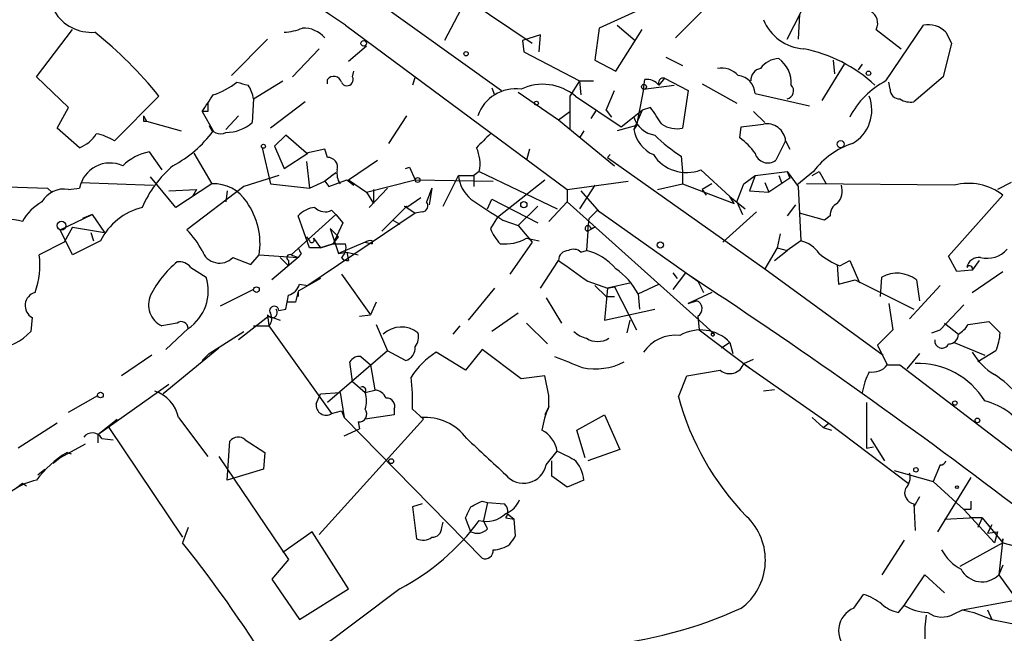
# Model space of a CAD drawing. Extents: x 0 to 1109, y 1533 to 2439.
# Drawn here: x 626 to 686, y 1955 to 1993 of the extents above; entities that cross this region are included whole.
import ezdxf

# ---------------------------------------------------------------- set-up
doc = ezdxf.new("R2010")
doc.units = 0
doc.header["$MEASUREMENT"] = 0
doc.layers.add('MAIN', color=5, linetype='CONTINUOUS')

msp = doc.modelspace()

# ---------------------------------------------------------------- linework, layer by layer
at = {"layer": 'MAIN'}
for p, q in [((633.3067, 2004.2015), (655.2353, 1988.4535)), ((653.4573, 1994.7188), (651.764, 1991.5015)), ((653.2033, 1993.9568), (657.098, 1991.3321)), ((672.592, 1991.5861), (674.0313, 1994.3801)), ((663.6173, 1993.3641), (661.162, 1992.2635)), ((667.4273, 1993.2795), (665.8187, 1991.6708)), ((673.354, 1993.1101), (673.2693, 1991.5861)), ((626.9567, 1989.3001), (629.158, 1992.1788)), ((645.7527, 1992.4328), (659.2147, 1982.4421)), ((661.162, 1992.2635), (660.908, 1990.3161)), ((662.178, 1989.6388), (663.7867, 1992.1788)), ((662.2627, 1992.4328), (663.3633, 1991.5015)), ((678.0107, 1992.1788), (679.5347, 1990.9935)), ((678.6033, 1989.0461), (680.8893, 1992.4328)), ((641.0113, 1991.5861), (638.81, 1989.3848)), ((657.606, 1991.8401), (656.5053, 1991.5015)), ((657.5213, 1990.8241), (657.606, 1991.8401)), ((682.244, 1992.0095), (682.5827, 1991.3321)), ((644.144, 1990.9935), (642.5353, 1989.3001)), ((647.0227, 1991.1628), (645.922, 1990.2315)), ((656.5053, 1991.5015), (656.59, 1990.8241)), ((682.5827, 1991.3321), (682.0747, 1989.3001)), ((656.59, 1990.8241), (659.9767, 1989.0461)), ((665.226, 1990.4855), (666.242, 1989.9775)), ((660.908, 1990.3161), (662.178, 1989.6388)), ((676.0633, 1990.0621), (674.7087, 1987.8608)), ((675.386, 1990.3161), (675.4707, 1989.4695)), ((677.164, 1990.0621), (676.91, 1989.7235)), ((628.904, 1987.4375), (626.9567, 1989.3001)), ((644.652, 1988.8768), (644.652, 1989.1308)), ((646.176, 1989.3001), (646.2607, 1989.6388)), ((649.986, 1989.3001), (649.8167, 1988.7921)), ((663.8713, 1988.5381), (663.956, 1989.1308)), ((665.1413, 1989.2155), (664.8027, 1988.7921)), ((665.1413, 1989.2155), (666.5807, 1988.4535)), ((682.0747, 1989.3001), (680.2967, 1987.7761)), ((640.1647, 1987.9455), (641.9427, 1989.0461)), ((654.6427, 1988.6228), (654.812, 1988.1995)), ((659.9767, 1989.0461), (659.384, 1988.1148)), ((659.9767, 1989.0461), (660.8233, 1989.0461)), ((659.9767, 1989.0461), (660.0613, 1988.1995)), ((663.8713, 1988.5381), (663.448, 1986.3368)), ((663.8713, 1988.5381), (665.734, 1988.7921)), ((667.4273, 1988.8768), (669.544, 1987.6915)), ((678.8573, 1988.5381), (678.7727, 1988.9615)), ((634.4073, 1988.1148), (631.698, 1985.4055)), ((640.1647, 1987.9455), (640.08, 1986.5061)), ((656.2513, 1988.3688), (658.7067, 1986.6755)), ((659.384, 1988.1148), (659.384, 1987.8608)), ((659.384, 1988.1148), (659.384, 1986.0828)), ((659.7227, 1988.1148), (662.5167, 1986.2521)), ((661.5853, 1987.2681), (662.0933, 1988.4535)), ((666.5807, 1988.4535), (666.242, 1986.1675)), ((670.6447, 1988.2841), (673.9467, 1987.5221)), ((628.2267, 1986.1675), (628.904, 1987.4375)), ((643.2973, 1987.7761), (641.1807, 1986.1675)), ((664.2947, 1987.4375), (663.7867, 1987.2681)), ((633.476, 1986.9295), (633.6453, 1986.5908)), ((637.3707, 1987.1835), (637.032, 1987.1835)), ((637.032, 1987.1835), (637.7093, 1985.9981)), ((638.4713, 1986.0828), (639.2333, 1986.9295)), ((648.3773, 1985.2361), (649.478, 1986.9295)), ((658.7067, 1986.6755), (659.384, 1987.1835)), ((660.9927, 1987.2681), (660.654, 1986.7601)), ((661.5853, 1987.2681), (661.924, 1986.8448)), ((662.5167, 1986.2521), (663.7867, 1987.2681)), ((663.7867, 1987.2681), (663.2787, 1986.0828)), ((670.56, 1987.1835), (671.2373, 1986.5061)), ((629.5813, 1984.9821), (628.2267, 1986.1675)), ((633.476, 1986.5908), (633.6453, 1986.5908)), ((633.6453, 1986.5908), (635.762, 1985.9981)), ((658.7067, 1986.6755), (662.0933, 1983.8815)), ((663.448, 1986.3368), (662.2627, 1985.9981)), ((663.448, 1986.3368), (663.2787, 1986.0828)), ((669.7133, 1985.5748), (669.798, 1986.2521)), ((642.112, 1985.7441), (641.4347, 1985.0668)), ((643.382, 1984.6435), (642.112, 1985.7441)), ((660.2307, 1985.9981), (659.9767, 1985.5748)), ((640.6727, 1984.9821), (641.1807, 1982.7808)), ((641.4347, 1985.0668), (642.0273, 1983.7121)), ((672.5073, 1985.4055), (671.9147, 1984.2201)), ((672.5073, 1985.4055), (672.7613, 1984.8975)), ((633.8147, 1984.7281), (634.5767, 1983.6275)), ((636.524, 1984.6435), (637.6247, 1982.7808)), ((642.0273, 1983.7121), (643.4667, 1984.6435)), ((644.4827, 1984.8975), (643.382, 1984.6435)), ((644.652, 1984.3895), (644.4827, 1984.8975)), ((656.9287, 1984.8975), (656.7593, 1984.2201)), ((661.67, 1984.3895), (661.8393, 1984.5588)), ((661.67, 1984.3895), (671.2373, 1977.6161)), ((666.1573, 1984.4741), (666.242, 1983.5428)), ((643.382, 1984.1355), (643.5513, 1982.5268)), ((645.922, 1983.0348), (647.7, 1984.2201)), ((649.3933, 1983.7121), (649.6473, 1983.7968)), ((649.6473, 1983.7968), (649.986, 1983.0348)), ((649.6473, 1983.7968), (649.986, 1983.0348)), ((635.4233, 1981.3415), (633.8993, 1983.2041)), ((641.6887, 1983.2888), (639.572, 1982.6115)), ((645.16, 1983.4581), (644.4827, 1982.9501)), ((644.906, 1983.2888), (645.16, 1983.4581)), ((651.6793, 1981.4261), (652.6107, 1983.2888)), ((652.6107, 1983.2888), (653.542, 1983.2888)), ((653.8807, 1983.5428), (653.542, 1983.2888)), ((653.542, 1983.2888), (653.542, 1982.6115)), ((653.8807, 1983.5428), (658.622, 1981.2568)), ((666.242, 1983.5428), (666.242, 1982.7808)), ((667.3427, 1983.6275), (669.1207, 1982.0188)), ((669.9673, 1982.7808), (670.6447, 1983.2888)), ((670.6447, 1983.2888), (670.306, 1982.3575)), ((670.6447, 1983.2888), (672.592, 1983.5428)), ((672.084, 1983.2888), (672.2533, 1982.8655)), ((672.592, 1983.5428), (672.7613, 1983.1195)), ((672.592, 1983.5428), (673.2693, 1982.6115)), ((674.2007, 1983.5428), (673.1847, 1982.6961)), ((674.116, 1983.2888), (674.5393, 1983.5428)), ((674.5393, 1983.5428), (674.9627, 1982.7808)), ((620.1833, 1982.7808), (627.634, 1982.5268)), ((629.666, 1982.8655), (634.0687, 1982.6961)), ((637.6247, 1982.7808), (635.4233, 1981.3415)), ((639.572, 1982.6115), (636.1007, 1979.9868)), ((641.1807, 1982.7808), (643.5513, 1982.5268)), ((643.5513, 1982.5268), (644.4827, 1982.9501)), ((644.4827, 1982.9501), (644.7367, 1982.6115)), ((644.7367, 1982.6115), (645.8373, 1983.0348)), ((645.8373, 1983.0348), (646.2607, 1982.6961)), ((645.922, 1983.0348), (647.0227, 1982.2728)), ((647.0227, 1982.2728), (649.986, 1983.0348)), ((649.986, 1983.0348), (654.7273, 1982.9501)), ((654.9813, 1980.7488), (657.86, 1983.0348)), ((659.2147, 1982.4421), (662.94, 1982.9501)), ((660.908, 1982.6961), (659.9767, 1981.2568)), ((664.718, 1982.4421), (666.242, 1982.7808)), ((666.242, 1982.7808), (669.3747, 1981.5955)), ((668.02, 1982.7808), (667.4273, 1982.4421)), ((669.544, 1981.6801), (669.9673, 1982.7808)), ((671.2373, 1982.8655), (671.4913, 1982.2728)), ((672.7613, 1983.1195), (671.4913, 1982.2728)), ((673.2693, 1982.6115), (673.4387, 1979.3095)), ((682.752, 1982.6961), (673.7773, 1982.7808)), ((686.2233, 1982.8655), (685.3767, 1982.4421)), ((627.634, 1982.5268), (627.888, 1982.2728)), ((627.634, 1982.5268), (627.888, 1982.2728)), ((628.904, 1982.4421), (629.5813, 1982.5268)), ((635, 1982.3575), (636.6933, 1982.4421)), ((636.6933, 1982.4421), (636.4393, 1982.0188)), ((638.556, 1982.3575), (638.4713, 1981.6801)), ((647.0227, 1982.2728), (647.446, 1981.5955)), ((648.2927, 1982.5268), (647.192, 1981.3415)), ((647.446, 1982.4421), (647.446, 1981.5955)), ((651.002, 1982.5268), (650.8327, 1981.5108)), ((659.2147, 1982.4421), (659.2147, 1981.6801)), ((660.0613, 1982.3575), (661.162, 1981.0875)), ((667.4273, 1982.4421), (667.6813, 1982.1035)), ((669.1207, 1982.0188), (670.052, 1981.2568)), ((669.3747, 1981.5955), (669.1207, 1982.0188)), ((670.306, 1982.3575), (671.4913, 1982.2728)), ((682.4133, 1978.3781), (685.7153, 1982.1035)), ((647.954, 1979.9021), (649.478, 1981.4261)), ((649.3087, 1981.4261), (649.478, 1981.3415)), ((650.3247, 1981.9341), (649.478, 1981.3415)), ((654.3887, 1981.2568), (654.6427, 1981.8495)), ((654.6427, 1981.8495), (657.4367, 1980.4101)), ((657.4367, 1981.4261), (656.2513, 1980.2408)), ((659.2147, 1981.6801), (658.114, 1980.4948)), ((659.2147, 1981.6801), (667.258, 1974.4835)), ((669.544, 1981.6801), (669.8827, 1980.9181)), ((673.1, 1981.5108), (672.592, 1980.8335)), ((628.396, 1979.9868), (630.3433, 1980.9181)), ((630.3433, 1980.9181), (629.7507, 1980.6641)), ((630.3433, 1980.9181), (631.1053, 1979.8175)), ((642.4507, 1978.4628), (645.16, 1980.9181)), ((643.5513, 1978.8861), (642.874, 1980.8335)), ((649.986, 1981.0028), (643.4667, 1976.6001)), ((644.906, 1981.1721), (645.16, 1980.9181)), ((645.16, 1980.9181), (645.5833, 1980.4101)), ((649.478, 1981.3415), (649.986, 1981.0028)), ((650.4093, 1981.0875), (649.986, 1981.0028)), ((654.9813, 1980.7488), (654.558, 1980.0715)), ((660.5693, 1980.6641), (661.0773, 1981.1721)), ((661.0773, 1981.1721), (667.1733, 1976.8541)), ((670.7293, 1981.0875), (668.6973, 1979.2248)), ((674.878, 1980.5795), (673.354, 1981.0028)), ((675.2167, 1980.8335), (674.878, 1980.5795)), ((629.158, 1980.1561), (628.65, 1979.2248)), ((629.158, 1980.1561), (631.1053, 1979.8175)), ((645.5833, 1980.4101), (644.9907, 1979.1401)), ((648.6313, 1980.5795), (649.0547, 1980.3255)), ((655.32, 1980.5795), (656.2513, 1980.2408)), ((656.2513, 1980.2408), (657.098, 1979.2248)), ((660.4847, 1979.9021), (660.5693, 1980.6641)), ((660.908, 1980.1561), (660.4847, 1979.9021)), ((660.654, 1980.0715), (660.908, 1980.1561)), ((629.158, 1978.4628), (628.396, 1979.9868)), ((630.2587, 1979.8175), (630.428, 1979.3095)), ((643.382, 1979.5635), (643.5513, 1979.3095)), ((644.8213, 1980.0715), (645.3293, 1979.5635)), ((644.8213, 1980.0715), (645.3293, 1978.5475)), ((644.9907, 1979.1401), (645.3293, 1979.5635)), ((660.4847, 1979.9021), (660.4, 1978.7168)), ((672.1687, 1979.7328), (671.9993, 1978.8861)), ((628.65, 1979.2248), (627.126, 1978.4628)), ((630.8513, 1979.3095), (629.158, 1978.4628)), ((643.8053, 1979.4788), (644.2287, 1978.8861)), ((644.2287, 1978.8861), (644.9907, 1979.1401)), ((644.9907, 1979.1401), (644.2287, 1978.8861)), ((644.9907, 1979.1401), (645.7527, 1979.1401)), ((646.938, 1979.2248), (645.3293, 1978.5475)), ((646.938, 1979.2248), (647.3613, 1979.1401)), ((647.3613, 1979.3095), (647.3613, 1979.1401)), ((657.098, 1979.2248), (655.7433, 1977.2775)), ((656.7593, 1979.4788), (657.5213, 1979.3095)), ((673.4387, 1979.3095), (672.592, 1978.7168)), ((639.9953, 1977.8701), (640.5033, 1978.4628)), ((640.5033, 1978.4628), (642.874, 1978.2935)), ((642.4507, 1978.4628), (642.874, 1978.2935)), ((643.0433, 1978.5475), (642.874, 1978.2935)), ((644.2287, 1978.8861), (643.5513, 1978.8861)), ((645.3293, 1978.5475), (645.8373, 1978.6321)), ((645.8373, 1978.6321), (646.5147, 1978.4628)), ((645.8373, 1978.6321), (645.922, 1978.1241)), ((660.0613, 1978.6321), (660.4, 1978.7168)), ((671.9993, 1978.8861), (671.2373, 1977.6161)), ((671.83, 1978.1241), (672.592, 1978.7168)), ((671.9993, 1978.8861), (672.592, 1978.7168)), ((682.9213, 1977.4468), (682.4133, 1978.3781)), ((638.8947, 1978.2935), (639.9953, 1977.8701)), ((642.874, 1978.2935), (641.2653, 1976.9388)), ((641.7733, 1978.2935), (642.2813, 1977.7855)), ((642.2813, 1978.1241), (642.2813, 1977.7855)), ((657.606, 1976.4308), (658.7067, 1978.1241)), ((675.64, 1977.8701), (675.7247, 1976.6848)), ((675.8093, 1977.7855), (676.402, 1978.1241)), ((676.402, 1978.1241), (676.9947, 1976.7695)), ((684.276, 1978.1241), (683.8527, 1977.5315)), ((636.3547, 1977.7008), (637.286, 1977.1081)), ((645.4987, 1977.2775), (647.2767, 1974.8221)), ((665.6493, 1977.3621), (665.9033, 1977.0235)), ((666.4113, 1977.3621), (665.6493, 1976.3461)), ((671.2373, 1977.6161), (678.434, 1972.3668)), ((683.8527, 1977.5315), (682.9213, 1977.4468)), ((683.8527, 1976.1768), (685.7153, 1977.4468)), ((644.2287, 1977.0235), (642.874, 1976.2615)), ((642.9587, 1976.6848), (643.4667, 1976.6001)), ((660.4847, 1976.8541), (661.67, 1976.4308)), ((660.908, 1976.6001), (661.5853, 1975.9228)), ((663.1093, 1976.7695), (661.67, 1976.4308)), ((663.5327, 1976.0921), (664.8027, 1976.6848)), ((667.1733, 1976.8541), (667.512, 1976.1768)), ((675.7247, 1976.6848), (676.7407, 1976.9388)), ((676.7407, 1976.9388), (680.2967, 1975.1608)), ((678.2647, 1975.9228), (678.3493, 1977.1081)), ((681.9053, 1976.6001), (680.0427, 1974.5681)), ((680.466, 1976.9388), (680.6353, 1975.6688)), ((640.1647, 1976.3461), (638.1327, 1975.3301)), ((642.874, 1976.2615), (642.874, 1975.9228)), ((654.812, 1976.4308), (653.2033, 1974.4835)), ((661.67, 1976.4308), (661.5007, 1974.4835)), ((661.67, 1976.4308), (662.0933, 1976.5155)), ((662.0933, 1976.5155), (663.448, 1973.8908)), ((663.5327, 1976.0921), (663.6173, 1975.1608)), ((663.5327, 1976.0921), (663.6173, 1975.1608)), ((668.02, 1976.1768), (666.5807, 1975.4995)), ((642.7047, 1975.5841), (642.1967, 1975.5841)), ((647.6153, 1975.5841), (647.2767, 1974.8221)), ((657.9447, 1975.8381), (658.876, 1974.3141)), ((661.5853, 1975.9228), (662.0933, 1975.9228)), ((666.5807, 1975.4995), (667.0887, 1975.6688)), ((678.7727, 1975.4995), (679.0267, 1973.8908)), ((683.3447, 1975.4148), (681.9053, 1973.8908)), ((641.0113, 1974.8221), (641.096, 1974.1448)), ((641.6887, 1975.0761), (642.112, 1975.1608)), ((646.5993, 1974.7375), (647.2767, 1974.8221)), ((656.2513, 1974.9068), (654.6427, 1973.8061)), ((661.5007, 1974.4835), (664.5487, 1975.1608)), ((626.7027, 1974.6528), (626.618, 1973.8061)), ((635.508, 1974.3141), (634.5767, 1974.1448)), ((641.096, 1974.7375), (639.2333, 1973.2981)), ((641.096, 1974.7375), (641.7733, 1974.4835)), ((647.6153, 1974.2295), (648.2927, 1972.6208)), ((656.7593, 1974.3141), (658.0293, 1973.0441)), ((663.0247, 1974.4835), (662.8553, 1973.7215)), ((667.1733, 1974.7375), (667.258, 1973.8908)), ((667.258, 1974.4835), (668.1893, 1973.6368)), ((682.1593, 1974.3141), (683.006, 1973.6368)), ((683.5987, 1974.2295), (684.8687, 1974.3988)), ((684.8687, 1974.3988), (685.546, 1973.7215)), ((636.1853, 1973.9755), (634.8307, 1972.7055)), ((637.4553, 1972.4515), (639.572, 1973.8061)), ((640.1647, 1974.1448), (641.096, 1974.1448)), ((641.096, 1974.1448), (644.906, 1968.8108)), ((652.6953, 1974.1448), (652.272, 1973.6368)), ((667.258, 1973.8908), (670.3907, 1971.5201)), ((668.02, 1973.7215), (668.1893, 1973.6368)), ((668.02, 1973.7215), (668.1893, 1973.6368)), ((679.0267, 1973.8908), (678.0953, 1972.9595)), ((681.3973, 1973.7215), (681.9053, 1973.8908)), ((669.1207, 1973.1288), (668.6127, 1972.7901)), ((669.1207, 1973.1288), (669.29, 1972.4515)), ((682.752, 1973.1288), (684.6147, 1972.3668)), ((633.984, 1972.3668), (632.1213, 1971.0968)), ((638.048, 1972.7901), (634.6613, 1969.9961)), ((637.4553, 1972.4515), (637.032, 1972.0281)), ((648.2927, 1972.6208), (644.652, 1969.4881)), ((649.3933, 1972.0281), (648.2927, 1972.6208)), ((653.034, 1971.4355), (651.256, 1972.5361)), ((654.05, 1972.7055), (653.034, 1971.4355)), ((656.4207, 1970.9275), (654.05, 1972.7055)), ((678.0953, 1972.9595), (678.688, 1971.7741)), ((680.6353, 1972.4515), (679.8733, 1971.5201)), ((685.292, 1972.6208), (684.1913, 1971.9435)), ((646.176, 1970.7581), (646.0067, 1971.9435)), ((646.684, 1972.2821), (647.2767, 1971.7741)), ((647.2767, 1971.7741), (647.5307, 1970.2501)), ((669.9673, 1971.8588), (670.56, 1972.1128)), ((670.052, 1971.7741), (675.132, 1968.2181)), ((678.688, 1971.7741), (679.45, 1971.7741)), ((679.45, 1971.7741), (694.69, 1960.0901)), ((666.496, 1971.0968), (668.528, 1971.4355)), ((630.682, 1967.5408), (635, 1970.5888)), ((646.176, 1970.7581), (646.938, 1970.0808)), ((657.86, 1971.0968), (656.4207, 1970.9275)), ((658.114, 1969.9115), (657.86, 1971.0968)), ((665.988, 1969.8268), (666.496, 1971.0968)), ((643.9747, 1969.4035), (644.2287, 1969.9961)), ((644.2287, 1969.9961), (645.414, 1970.0808)), ((645.414, 1970.0808), (645.668, 1968.5568)), ((646.938, 1970.0808), (647.6153, 1970.2501)), ((671.83, 1970.2501), (671.1527, 1970.1655)), ((628.904, 1968.8955), (630.682, 1969.9115)), ((658.114, 1969.2341), (658.114, 1969.9115)), ((677.418, 1969.4881), (677.418, 1966.6941)), ((644.906, 1968.8108), (645.4987, 1968.9801)), ((645.4987, 1968.9801), (645.668, 1968.5568)), ((648.716, 1969.0648), (648.716, 1968.7261)), ((649.8167, 1969.0648), (650.494, 1968.4721)), ((658.114, 1969.2341), (657.86, 1968.7261)), ((628.2267, 1968.2181), (625.856, 1966.6941)), ((630.682, 1967.5408), (631.8673, 1968.4721)), ((635.5927, 1968.5568), (637.3707, 1966.1861)), ((650.494, 1968.4721), (644.144, 1961.4448)), ((645.668, 1968.5568), (654.05, 1960.0055)), ((646.5147, 1968.3028), (646.5993, 1967.8795)), ((648.716, 1968.7261), (646.938, 1968.4721)), ((659.8073, 1967.7948), (661.5007, 1968.7261)), ((661.5007, 1968.7261), (662.432, 1966.6095)), ((674.116, 1968.5568), (674.7933, 1967.9641)), ((674.7933, 1967.9641), (675.132, 1968.2181)), ((675.132, 1968.2181), (679.958, 1964.5775)), ((631.3593, 1967.9641), (635.8467, 1961.2755)), ((645.668, 1967.4561), (646.5993, 1967.8795)), ((660.3153, 1966.1015), (659.8073, 1967.7948)), ((674.7933, 1967.9641), (675.3013, 1967.7948)), ((630.682, 1967.5408), (630.682, 1967.0328)), ((630.936, 1967.2868), (631.6133, 1967.2021)), ((638.556, 1964.7468), (638.7253, 1967.1175)), ((639.6567, 1967.2021), (640.842, 1966.4401)), ((677.672, 1967.2868), (678.5187, 1965.9321)), ((629.92, 1966.9481), (628.396, 1966.1015)), ((628.8193, 1966.4401), (629.0733, 1966.3555)), ((640.842, 1966.4401), (640.7573, 1965.4241)), ((657.9447, 1965.6781), (658.622, 1966.5248)), ((662.432, 1966.6095), (660.4847, 1965.9321)), ((677.418, 1966.6941), (677.8413, 1966.7788)), ((628.396, 1966.1015), (627.9727, 1965.7628)), ((638.048, 1966.1861), (642.2813, 1959.9208)), ((658.2833, 1965.0008), (658.2833, 1965.9321)), ((627.0413, 1965.0855), (627.4647, 1965.4241)), ((640.7573, 1965.4241), (638.81, 1964.8315)), ((679.1113, 1965.3395), (681.482, 1964.6621)), ((681.9053, 1965.6781), (681.482, 1964.6621)), ((638.81, 1964.8315), (638.556, 1964.7468)), ((659.2147, 1964.3235), (658.2833, 1965.0008)), ((660.2307, 1964.7468), (659.2147, 1964.3235)), ((681.482, 1964.6621), (683.3447, 1962.9688)), ((683.768, 1964.9161), (681.736, 1961.6141)), ((625.6867, 1964.2388), (626.11, 1964.5775)), ((626.11, 1964.5775), (626.364, 1964.4081)), ((654.05, 1963.4768), (654.3887, 1963.3921)), ((654.3887, 1963.3921), (654.1347, 1962.2915)), ((654.3887, 1963.3921), (655.4047, 1963.3075)), ((680.6353, 1963.7308), (680.2967, 1963.1381)), ((650.4093, 1963.3075), (649.8167, 1963.1381)), ((649.8167, 1963.1381), (650.0707, 1961.1908)), ((680.2967, 1963.3075), (680.3813, 1961.6988)), ((683.768, 1962.9688), (683.3447, 1962.9688)), ((685.2073, 1960.9368), (683.3447, 1962.9688)), ((651.5947, 1961.8681), (651.6793, 1962.2068)), ((653.3727, 1961.6141), (653.034, 1962.4608)), ((654.3887, 1961.7835), (654.1347, 1962.2915)), ((655.4893, 1962.4608), (655.9973, 1962.3761)), ((655.574, 1962.7148), (655.9973, 1962.3761)), ((656.082, 1961.3601), (655.9973, 1962.3761)), ((682.1593, 1962.3761), (683.6833, 1962.4608)), ((684.4453, 1962.4608), (683.6833, 1962.4608)), ((684.4453, 1962.4608), (684.1913, 1961.8681)), ((684.4453, 1962.4608), (685.7153, 1960.9368)), ((636.1853, 1961.8681), (635.8467, 1960.9368)), ((643.7207, 1961.6141), (641.9427, 1960.3441)), ((645.922, 1958.1428), (643.7207, 1961.6141)), ((685.038, 1962.0375), (684.784, 1961.5295)), ((684.784, 1961.5295), (685.3767, 1961.6141)), ((685.3767, 1961.6141), (685.2073, 1960.9368)), ((679.704, 1961.1061), (678.3493, 1958.9895)), ((685.7153, 1961.1908), (685.4613, 1958.9895)), ((685.7153, 1960.9368), (685.7153, 1961.1908)), ((685.7153, 1960.9368), (683.0907, 1959.4975)), ((685.7153, 1960.9368), (687.324, 1960.5135)), ((642.2813, 1959.9208), (641.2653, 1958.7355)), ((685.7153, 1959.5821), (685.4613, 1958.9895)), ((641.2653, 1958.7355), (642.9587, 1956.2801)), ((679.704, 1957.1268), (680.974, 1958.9895)), ((680.974, 1958.9895), (682.1593, 1957.8888)), ((685.4613, 1958.9895), (686.562, 1957.4655)), ((642.9587, 1956.2801), (645.922, 1958.1428)), ((649.0547, 1958.1428), (644.2287, 1954.5021)), ((676.656, 1956.9575), (677.2487, 1957.8041)), ((683.26, 1956.8728), (686.562, 1957.4655)), ((679.3653, 1956.7035), (679.704, 1957.1268)), ((682.752, 1956.6188), (683.26, 1956.8728)), ((683.26, 1956.8728), (683.9373, 1956.7035)), ((684.784, 1956.8728), (685.038, 1956.2801)), ((683.9373, 1956.7035), (685.038, 1956.2801)), ((685.038, 1956.2801), (688.4247, 1955.6028))]:
    msp.add_line(p, q, dxfattribs=at)
for centre, radius in [((646.8533, 1991.3322), 0.1693), ((653.0763, 1990.6972), 0.1338), ((677.5449, 1989.5119), 0.1338), ((663.8924, 1988.6864), 0.1496), ((657.3519, 1987.6915), 0.1197), ((640.7573, 1985.0669), 0.1197), ((675.8516, 1985.1939), 0.2158), ((650.1341, 1983.0137), 0.1496), ((656.5899, 1981.5109), 0.1893), ((628.4806, 1980.2408), 0.2677), ((664.8873, 1979.0555), 0.1893), ((640.3339, 1976.3462), 0.1693), ((630.8513, 1969.9327), 0.1706), ((682.7943, 1969.4459), 0.1338), ((684.1631, 1968.3875), 0.1411), ((648.5255, 1965.911), 0.1496), ((680.4236, 1965.3818), 0.1338), ((682.9213, 1964.3235), 0.0846)]:
    msp.add_circle(centre, radius, dxfattribs=at)
for centre, radius, start, end in [((88.7888, 1172.8942), 990.8846, 55.799711, 57.9683807), ((630.2977, 1994.6023), 2.6018, 210.558889, 274.740232), ((673.8085, 1993.8547), 2.8682, 202.188683, 265.991523), ((677.291, 1992.5598), 0.8143, 332.103826, 62.103826), ((641.8802, 1995.159), 3.1529, 272.674103, 293.313364), ((643.1941, 1990.5701), 1.6947, 40.503384, 92.235343), ((681.1855, 1991.0014), 1.4617, 43.602954, 101.691222), ((614.6552, 1972.2578), 25.3296, 38.757522, 51.24103), ((671.9506, 1982.407), 8.745, 46.898426, 79.074904), ((672.1263, 1989.0039), 1.3976, 91.734463, 144.870277), ((671.0171, 1988.9106), 1.8327, 356.292814, 54.399451), ((668.5846, 1988.3692), 1.4565, 44.207251, 98.922318), ((671.1314, 1989.0815), 0.7415, 101.520561, 182.736234), ((645.033, 1988.8345), 0.4827, 15.254078, 142.12814), ((645.8374, 1989.1307), 0.3786, 206.544748, 26.578587), ((664.0527, 1988.145), 0.9905, 40.787625, 95.602387), ((665.0778, 1988.9192), 0.303, 77.903922, 204.797589), ((669.4864, 1988.2342), 1.1594, 2.466798, 82.949767), ((636.1436, 1992.8976), 4.9521, 288.43129, 307.360701), ((681.8432, 2158.2252), 174.5652, 255.843211, 256.072362), ((637.9831, 1987.5638), 2.2147, 9.924207, 33.68361), ((656.0858, 1986.139), 2.4224, 82.053205, 160.953961), ((657.7454, 1985.781), 3.0588, 49.727234, 115.662823), ((672.487, 1988.4384), 0.504, 282.025674, 44.573927), ((680.9947, 1984.4534), 5.178, 117.505808, 152.494192), ((679.4359, 1988.5241), 0.5788, 178.613923, 271.395974), ((383.3591, 2157.0242), 305.2799, 326.196648, 326.42582), ((675.4003, 1987.268), 2.3452, 299.955187, 21.166257), ((680.0852, 1988.9195), 1.1628, 236.889376, 280.479813), ((764.3706, 1987.4375), 127.0002, 179.885409, 180.114592), ((410.6103, 1817.5891), 305.2937, 33.57419, 33.803352), ((718.1259, 1986.7601), 84.6501, 179.885341, 180.114592), ((664.8066, 1987.3247), 1.6015, 197.437047, 260.732947), ((638.1326, 1986.5316), 0.7048, 196.045901, 298.721401), ((638.5127, 1988.2809), 2.3678, 268.99814, 311.447254), ((665.9032, 1987.7754), 1.6432, 235.480164, 281.898715), ((628.1223, 2325.0364), 341.3381, 277.013032, 277.242198), ((671.3537, 1985.2785), 1.1605, 6.282402, 99.973661), ((628.8827, 1986.8533), 1.9974, 290.472781, 329.14103), ((630.0187, 1982.6816), 3.1999, 58.345929, 79.582729), ((631.7525, 1990.4257), 7.4221, 298.149184, 323.377132), ((865.8095, 1773.7306), 299.354, 134.885409, 135.114591), ((665.3239, 1986.4505), 2.078, 190.192142, 245.555132), ((670.814, 1992.0261), 8.8723, 225.076259, 238.341264), ((667.6385, 1982.5684), 3.6528, 34.616288, 55.389367), ((651.6374, 1984.0084), 2.2911, 348.274657, 25.150145), ((678.1375, 1980.5374), 4.9529, 108.434583, 142.641455), ((634.4342, 1981.5992), 3.1896, 101.199315, 134.312814), ((644.6712, 1983.7929), 0.5969, 343.912199, 91.843278), ((666.4905, 1985.9081), 2.4346, 213.656779, 290.489388), ((671.423, 1984.8615), 0.8082, 195.647434, 307.473929), ((631.4272, 1982.1705), 1.88, 65.526281, 169.07499), ((639.6042, 1978.7383), 6.7362, 130.22507, 157.266356), ((646.3873, 1983.4157), 1.1621, 169.498468, 213.117088), ((654.7392, 1983.4943), 2.1384, 185.514636, 230.280194), ((637.7366, 1980.4107), 2.3727, 32.34248, 92.70311), ((674.8497, 1982.3575), 1.0978, 316.044444, 17.964578), ((683.6321, 1979.3918), 3.4195, 52.467573, 104.914472), ((628.633, 1980.9351), 1.5312, 79.805601, 150.885426), ((862.5376, 1897.4165), 228.0155, 158.082856, 158.312006), ((628.735, 1979.0551), 2.9939, 118.742881, 151.257119), ((636.1006, 1979.1189), 4.4513, 351.524034, 35.126045), ((649.3934, 1981.5952), 0.1891, 243.394304, 296.578603), ((650.4116, 1981.4372), 0.3498, 269.623167, 43.980692), ((684.1102, 2026.8517), 54.4976, 235.666058, 238.11045), ((675.9998, 1980.897), 0.7857, 117.253168, 184.635856), ((634.3231, 1977.5733), 3.8817, 103.889466, 153.430988), ((643.989, 1979.8735), 1.4713, 93.858111, 139.271992), ((644.5145, 1981.9553), 0.8756, 224.504926, 296.559198), ((625.2678, 1977.4299), 3.1785, 74.635003, 110.345488), ((660.4846, 1980.0715), 0.1694, 0, 270.033823), ((632.3673, 1976.2726), 5.2663, 27.653548, 44.852291), ((657.0271, 1980.9884), 2.6338, 200.372473, 224.567756), ((643.6953, 1979.3687), 0.1557, 202.348108, 45.026032), ((644.9199, 1978.9285), 0.8593, 312.349049, 14.256188), ((647.2344, 1978.8436), 0.4829, 74.763614, 127.866658), ((655.4471, 1981.7217), 2.5986, 263.450406, 300.329604), ((673.0368, 1977.5531), 1.8018, 33.497798, 77.111447), ((622.4266, 1977.8278), 4.7421, 339.625248, 7.695405), ((638.0955, 1979.0867), 1.126, 199.178381, 315.215884), ((642.3661, 1978.2934), 0.1894, 63.462013, 243.394352), ((727.5986, 2021.0368), 94.6305, 206.45046, 206.67967), ((659.2851, 1978.1384), 0.5786, 88.593643, 181.416257), ((659.6217, 1978.1472), 0.6545, 47.805219, 119.510349), ((659.6919, 1975.5865), 3.2094, 39.22748, 77.253736), ((677.5844, 1982.1833), 4.7425, 230.052738, 248.01934), ((684.7343, 1979.9114), 1.6605, 256.997366, 318.053825), ((639.5188, 1973.2115), 6.2767, 129.717679, 153.547213), ((635.6047, 1977.0537), 0.9905, 40.787625, 95.602387), ((645.8374, 1978.5262), 0.4109, 214.490571, 281.881477), ((977.1123, 2422.0124), 546.2774, 234.347741, 234.576911), ((684.2541, 1977.5447), 0.7563, 81.897752, 168.089885), ((683.6833, 1977.6161), 0.1868, 333.448666, 153.407508), ((659.6503, 1974.0051), 4.4078, 28.260434, 55.00798), ((482.3967, 1696.1276), 336.0866, 52.628942, 56.802867), ((679.2779, 1975.4008), 1.9435, 52.31403, 118.541757), ((634.6022, 1976.2914), 2.8053, 304.355681, 16.925389), ((641.9851, 1976.9812), 1.0178, 286.919786, 343.067804), ((627.0991, 1975.3802), 0.8283, 105.912142, 241.41162), ((635.1693, 1975.4148), 1.4015, 154.981872, 244.985576), ((430.4928, 2017.9149), 215.8949, 348.578099, 348.807251), ((812.1451, 1933.5964), 174.5652, 165.853161, 166.082336), ((666.916, 1975.1836), 0.515, 299.975338, 70.40754), ((641.2935, 1974.9491), 0.3095, 204.229434, 43.154078), ((640.6106, 1974.5845), 0.6549, 317.828116, 29.481187), ((641.4119, 1975.0599), 0.2773, 3.349473, 213.512416), ((635.762, 1973.9755), 0.4233, 0, 126.875312), ((682.2866, 1974.9489), 1.4964, 298.735138, 331.264862), ((624.3743, 1975.7959), 2.9989, 228.436274, 318.432147), ((649.1468, 1972.4351), 1.6346, 51.904591, 132.679473), ((649.2242, 1973.4674), 0.9651, 322.120851, 15.264491), ((660.8056, 1975.0104), 1.6774, 225.886457, 256.006836), ((665.7952, 1971.2605), 2.3084, 83.095418, 146.454499), ((667.3277, 1971.4034), 2.4884, 43.899296, 120.288094), ((668.0835, 1973.6368), 0.1059, 126.859073, 0), ((682.4274, 1973.6227), 0.5788, 268.604026, 1.395974), ((682.3906, 1973.87), 3.1589, 336.705668, 357.305524), ((661.0774, 1974.4624), 1.2745, 237.893595, 302.102597), ((682.0082, 1973.2316), 0.4464, 171.434335, 335.163003), ((649.1776, 1972.8099), 0.811, 285.424275, 4.589978), ((653.8793, 1968.3888), 4.9073, 122.314663, 147.685337), ((687.1957, 1974.5245), 3.8897, 210.743974, 239.256026), ((646.5994, 1971.6046), 0.6827, 82.88227, 150.239505), ((828.619, 2395.2552), 455.9197, 248.084585, 248.313775), ((660.931, 1975.4113), 3.8866, 258.347468, 296.843267), ((669.0993, 1972.1517), 0.9161, 231.421259, 341.353424), ((677.7926, 1972.4596), 1.1277, 259.510188, 322.563067), ((680.5284, 1967.0683), 4.7928, 31.504201, 91.758806), ((681.8199, 1969.2345), 4.7322, 153.434949, 169.697861), ((680.8446, 1964.7862), 7.7416, 41.455853, 55.699253), ((637.1027, 1969.4873), 12.721, 358.0967, 6.884291), ((633.5325, 1968.1617), 2.0978, 10.85623, 72.786425), ((646.7686, 1970.2184), 0.2182, 320.913782, 112.81582), ((645.4569, 1969.5728), 1.5658, 341.068631, 18.931369), ((647.4522, 1969.44), 0.8139, 21.787031, 84.465227), ((644.5673, 1969.3067), 0.6005, 170.722786, 304.3331), ((648.2564, 1969.2493), 0.4952, 338.127696, 95.609274), ((682.0371, 1974.1486), 16.6208, 195.071446, 224.275294), ((683.57, 1965.4851), 4.2191, 31.827606, 75.663702), ((646.574, 1968.7685), 0.4694, 262.743283, 39.145968), ((663.0002, 1967.0152), 5.3664, 155.576457, 171.646883), ((650.5855, 1965.4222), 3.1454, 36.355486, 94.756078), ((630.358, 1966.9701), 0.659, 28.719387, 142.478054), ((656.8208, 1966.1804), 1.8338, 10.824636, 61.682527), ((639.2273, 1966.7607), 0.6159, 45.789511, 144.596423), ((1204.6152, 2558.8212), 808.7406, 227.0061271, 227.2353156), ((632.3, 1960.7403), 6.6785, 121.411183, 143.136794), ((786.1299, 2220.2706), 283.981, 243.320357, 243.54954), ((658.3589, 1964.6466), 1.8744, 3.064196, 46.969422), ((681.9327, 1965.9943), 0.3175, 265.047462, 348.700686), ((656.5768, 1965.9627), 1.3972, 218.890366, 348.246933), ((627.8158, 1960.7573), 4.081, 102.152513, 144.310374), ((679.1391, 1964.9163), 0.9386, 313.795632, 15.688804), ((680.4308, 1963.9848), 0.6905, 158.417387, 258.800734), ((569.0314, 2132.6424), 189.3282, 296.453843, 296.683013), ((654.8963, 1964.1545), 1.557, 292.38634, 337.61366), ((810.7679, 1963.2228), 127.0002, 179.885409, 180.114592), ((483.8884, 2047.4694), 189.3058, 333.316974, 333.54617), ((654.9856, 1962.8381), 0.6293, 323.164698, 48.240185), ((642.259, 1970.9292), 14.4801, 297.989695, 323.378831), ((654.3078, 1963.9365), 1.6996, 255.44536, 314.041663), ((667.6206, 1959.8937), 3.6555, 306.55955, 46.504141), ((651.0161, 1961.8541), 0.5788, 268.604026, 1.386077), ((653.7642, 1962.3973), 0.8756, 243.440802, 315.495074), ((650.4666, 1961.9997), 0.9006, 243.921483, 306.475463), ((528.9242, 2045.7734), 152.6261, 326.192728, 326.421931), ((577.9082, 1914.5886), 74.1959, 30.853451, 38.65824), ((654.2345, 1960.4651), 0.4952, 248.127696, 5.609274), ((654.6853, 1962.3332), 1.8202, 271.322194, 305.539507), ((684.6146, 1961.9526), 2.9932, 208.736493, 241.25923), ((684.4434, 1960.0036), 1.4368, 208.043634, 315.107148), ((676.1983, 1954.535), 3.4337, 51.2125, 72.187182), ((658.6362, 1981.6687), 27.1151, 275.344911, 294.308215), ((677.1886, 1955.5939), 1.4639, 111.334809, 233.474523), ((679.7879, 1958.8188), 2.1571, 228.170141, 258.702049), ((681.294, 1959.8745), 3.1746, 239.943502, 267.279097), ((687.4944, 1955.4332), 6.5292, 170.292858, 182.970909), ((682.0137, 1957.9161), 1.4926, 234.329348, 299.644424)]:
    msp.add_arc(centre, radius, start, end, dxfattribs=at)

doc.saveas('drawing.dxf')
